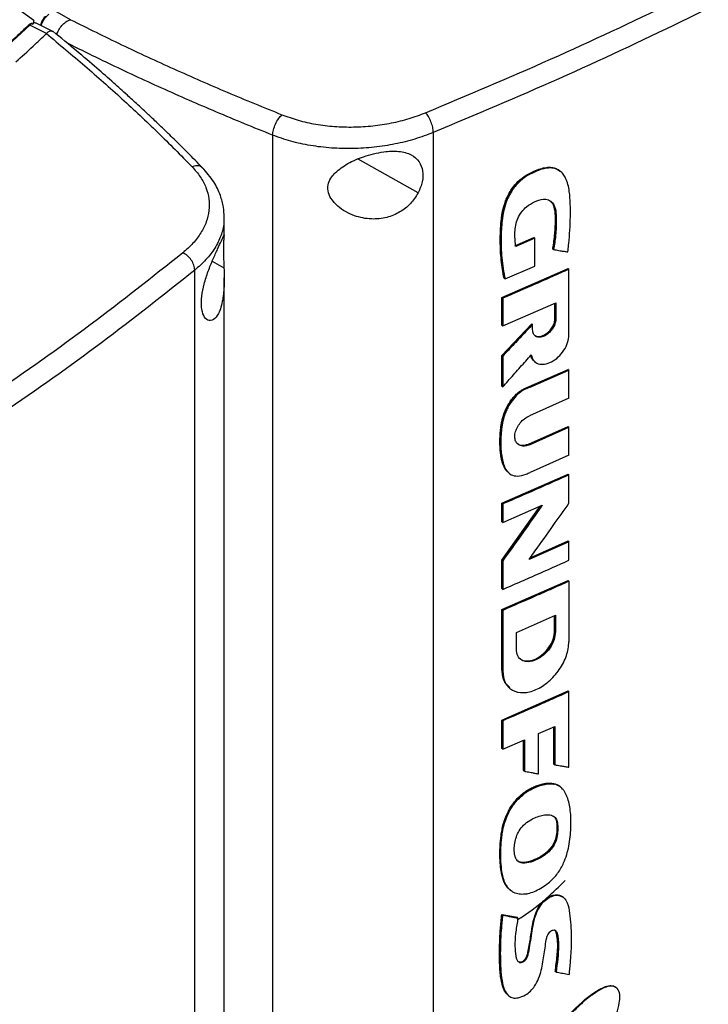
# Model space of a CAD drawing. Extents: x 0.4 to 10.6, y 0.4 to 8.1.
# Drawn here: x 3.1 to 3.4, y 6.2 to 6.6 of the extents above; entities that cross this region are included whole.
import ezdxf

# ---------------------------------------------------------------- set-up
doc = ezdxf.new("R2010")
doc.units = 0
doc.linetypes.add('SLD-SOLID', pattern=[0])
doc.layers.get('0').update_dxf_attribs({"linetype": 'CONTINUOUS'})

msp = doc.modelspace()

# ---------------------------------------------------------------- linework, layer by layer
at = {"color": 7, "linetype": 'SLD-SOLID'}
for p, q in [((3.10381, 6.62752), (3.09631, 6.63296)), ((3.11832, 6.62781), (3.11212, 6.63139)), ((3.10381, 6.62752), (3.10347, 6.62612)), ((3.10381, 6.62659), (3.10381, 6.62752)), ((3.11832, 6.62781), (3.11842, 6.62784)), ((3.10307, 6.62628), (3.1022, 6.62566)), ((3.1089, 6.62237), (3.1022, 6.62566)), ((3.10307, 6.62628), (3.10347, 6.62612)), ((3.11141, 6.62314), (3.10473, 6.62643)), ((3.10889, 6.62237), (3.10883, 6.6223)), ((3.19864, 6.58197), (3.19864, 6.12035)), ((3.26246, 6.583), (3.26246, 6.12402)), ((3.31293, 6.56761), (3.3127, 6.5678)), ((3.31298, 6.56757), (3.31281, 6.56771)), ((3.17942, 6.54217), (3.17942, 6.54943)), ((3.2949, 6.53805), (3.30243, 6.54133)), ((3.30277, 6.54105), (3.29524, 6.53777)), ((3.30254, 6.54123), (3.30243, 6.54133)), ((3.30254, 6.54123), (3.30277, 6.54105)), ((3.30277, 6.52998), (3.30277, 6.54105)), ((3.31001, 6.53673), (3.3099, 6.53682)), ((3.31025, 6.53654), (3.31001, 6.53673)), ((3.28971, 6.51745), (3.31601, 6.52901)), ((3.29096, 6.52485), (3.30277, 6.52998)), ((3.31612, 6.52892), (3.31601, 6.52901)), ((3.31612, 6.52892), (3.31636, 6.52873)), ((3.31636, 6.50256), (3.31636, 6.52873)), ((3.1677, 6.06931), (3.1677, 6.52829)), ((3.17942, 6.11392), (3.17942, 6.52528)), ((3.29062, 6.52513), (3.29073, 6.52503)), ((3.29073, 6.52503), (3.29096, 6.52485)), ((3.28971, 6.50645), (3.28971, 6.51745)), ((3.29005, 6.51717), (3.28971, 6.51745)), ((3.29005, 6.51717), (3.29005, 6.50617)), ((3.29005, 6.50617), (3.31115, 6.51539)), ((3.31081, 6.5091), (3.31081, 6.51524)), ((3.31092, 6.51529), (3.31092, 6.509)), ((3.31115, 6.51539), (3.31115, 6.50882)), ((3.31092, 6.509), (3.31081, 6.5091)), ((3.28971, 6.49446), (3.30155, 6.50704)), ((3.28971, 6.50645), (3.29005, 6.50617)), ((3.30167, 6.50695), (3.28983, 6.49436)), ((3.30167, 6.50695), (3.30155, 6.50704)), ((3.30167, 6.50695), (3.3019, 6.50676)), ((3.3019, 6.50473), (3.3019, 6.50676)), ((3.31092, 6.509), (3.31115, 6.50882)), ((3.28971, 6.48226), (3.28971, 6.49446)), ((3.28983, 6.49436), (3.28971, 6.49446)), ((3.28983, 6.49436), (3.29005, 6.49418)), ((3.29005, 6.49418), (3.29005, 6.48198)), ((3.30271, 6.49204), (3.30294, 6.49186)), ((3.30062, 6.48209), (3.31601, 6.48891)), ((3.30097, 6.48181), (3.31636, 6.48864)), ((3.31612, 6.48882), (3.31601, 6.48891)), ((3.31612, 6.48882), (3.31636, 6.48864)), ((3.31636, 6.47747), (3.31636, 6.48864)), ((3.28983, 6.48217), (3.28971, 6.48226)), ((3.28983, 6.48217), (3.29005, 6.48198)), ((3.30062, 6.48209), (3.30074, 6.48199)), ((3.30097, 6.48181), (3.30074, 6.48199)), ((3.31636, 6.47747), (3.30063, 6.47049)), ((3.30029, 6.45927), (3.31601, 6.46624)), ((3.31612, 6.46615), (3.31601, 6.46624)), ((3.31636, 6.46597), (3.31612, 6.46615)), ((3.30063, 6.45899), (3.31636, 6.46597)), ((3.31636, 6.45479), (3.31636, 6.46597)), ((3.30029, 6.45927), (3.3004, 6.45918)), ((3.30063, 6.45899), (3.3004, 6.45918)), ((3.31636, 6.45479), (3.30097, 6.44797)), ((3.28971, 6.43572), (3.31601, 6.44728)), ((3.29244, 6.44777), (3.29267, 6.44758)), ((3.31612, 6.44718), (3.31601, 6.44728)), ((3.31612, 6.44718), (3.31636, 6.447)), ((3.31636, 6.43571), (3.31636, 6.447)), ((3.28971, 6.42836), (3.28971, 6.43572)), ((3.29005, 6.43544), (3.28971, 6.43572)), ((3.29005, 6.43544), (3.29005, 6.42808)), ((3.29005, 6.42808), (3.30575, 6.43491)), ((3.28971, 6.41308), (3.30497, 6.43457)), ((3.29005, 6.42808), (3.28971, 6.42836)), ((3.31636, 6.42047), (3.30053, 6.41345)), ((3.30098, 6.41408), (3.31601, 6.42075)), ((3.31612, 6.42065), (3.31601, 6.42075)), ((3.31612, 6.42065), (3.31636, 6.42047)), ((3.31636, 6.41307), (3.31636, 6.42047)), ((3.28971, 6.4018), (3.28971, 6.41308)), ((3.28983, 6.41299), (3.28971, 6.41308)), ((3.28983, 6.41299), (3.29005, 6.4128)), ((3.29005, 6.4128), (3.29005, 6.40152)), ((3.28971, 6.39347), (3.31601, 6.40503)), ((3.31612, 6.40493), (3.31601, 6.40503)), ((3.31612, 6.40493), (3.31636, 6.40475)), ((3.31636, 6.40475), (3.31636, 6.38067)), ((3.28971, 6.4018), (3.29005, 6.40152)), ((3.28971, 6.3694), (3.28971, 6.39347)), ((3.29005, 6.39319), (3.28971, 6.39347)), ((3.29005, 6.39319), (3.29005, 6.36912)), ((3.29548, 6.38445), (3.31101, 6.39127)), ((3.31066, 6.38497), (3.31066, 6.39112)), ((3.31078, 6.39117), (3.31078, 6.38488)), ((3.31101, 6.39127), (3.31101, 6.3847)), ((3.29548, 6.37787), (3.29548, 6.38445)), ((3.31078, 6.38488), (3.31066, 6.38497)), ((3.31101, 6.3847), (3.31078, 6.38488)), ((3.28983, 6.3693), (3.28971, 6.3694)), ((3.29005, 6.36912), (3.28983, 6.3693)), ((3.28971, 6.3496), (3.31601, 6.36115)), ((3.29269, 6.36237), (3.29292, 6.36218)), ((3.31612, 6.36106), (3.31601, 6.36115)), ((3.31612, 6.36106), (3.31636, 6.36088)), ((3.31636, 6.33084), (3.31636, 6.36088)), ((3.28971, 6.3383), (3.28971, 6.3496)), ((3.29005, 6.34932), (3.28971, 6.3496)), ((3.29005, 6.34932), (3.29005, 6.33801)), ((3.30433, 6.34422), (3.31076, 6.34707)), ((3.31041, 6.3321), (3.31041, 6.34691)), ((3.31053, 6.34696), (3.31053, 6.332)), ((3.31076, 6.34707), (3.31076, 6.33182)), ((3.29005, 6.33801), (3.29865, 6.34173)), ((3.29831, 6.32956), (3.29831, 6.34159)), ((3.29865, 6.34173), (3.29865, 6.32928)), ((3.30433, 6.32821), (3.30433, 6.34422)), ((3.29005, 6.33801), (3.28971, 6.3383)), ((3.29843, 6.32946), (3.29831, 6.32956)), ((3.29843, 6.32946), (3.29865, 6.32928)), ((3.31053, 6.332), (3.31041, 6.3321)), ((3.31053, 6.332), (3.31076, 6.33182)), ((3.31032, 6.32431), (3.3102, 6.3244)), ((3.31055, 6.32412), (3.31032, 6.32431)), ((3.31297, 6.32302), (3.31266, 6.32328)), ((3.31302, 6.32299), (3.31279, 6.32317)), ((3.31151, 6.30853), (3.31162, 6.30844)), ((3.31186, 6.30826), (3.31162, 6.30844)), ((3.29284, 6.28225), (3.29299, 6.28206)), ((3.29299, 6.28205), (3.29321, 6.28187)), ((3.31413, 6.2792), (3.3139, 6.27938)), ((3.28971, 6.27238), (3.29575, 6.27123)), ((3.28982, 6.27228), (3.28971, 6.27238)), ((3.28982, 6.27228), (3.29005, 6.2721)), ((3.29586, 6.27114), (3.28982, 6.27228)), ((3.29575, 6.27123), (3.29586, 6.27114)), ((3.29609, 6.27095), (3.29586, 6.27114)), ((3.31104, 6.24968), (3.31093, 6.24977)), ((3.31128, 6.24949), (3.31104, 6.24968)), ((3.33509, 6.24333), (3.33485, 6.24351)), ((3.29216, 6.24028), (3.29239, 6.24009))]:
    msp.add_line(p, q, dxfattribs=at)
at = {"color": 8, "linetype": 'SLD-SOLID'}
for p, q in [((3.25648, 6.55906), (3.23259, 6.57243)), ((3.17468, 6.53189), (3.17934, 6.52928)), ((3.30523, 6.43468), (3.28983, 6.41299)), ((3.29843, 6.34164), (3.29843, 6.32946))]:
    msp.add_line(p, q, dxfattribs=at)
at = {"color": 7, "linetype": 'SLD-SOLID'}
for points, knots in [([(3.25937, 6.59085), (3.27605, 6.59787), (3.30945, 6.61191), (3.35754, 6.63453), (3.40423, 6.65815), (3.43385, 6.67484), (3.44867, 6.68319)], [0, 0, 0, 0, 0.249432, 0.499351, 0.749594, 1, 1, 1, 1]), ([(3.45262, 6.67576), (3.43774, 6.66737), (3.40799, 6.6506), (3.36107, 6.62687), (3.31277, 6.60415), (3.27922, 6.59004), (3.26246, 6.583)], [0, 0, 0, 0, 0.250407, 0.50065, 0.750569, 1, 1, 1, 1]), ([(3.10372, 6.62653), (3.10369, 6.62647), (3.10363, 6.62635), (3.10352, 6.6262), (3.10347, 6.62612)], [0, 0, 0, 0, 0.4980947, 1, 1, 1, 1]), ([(3.10372, 6.62653), (3.10375, 6.62658), (3.10378, 6.62664), (3.10379, 6.62663), (3.10379, 6.62662)], [0, 0, 0, 0, 0.851375, 1, 1, 1, 1]), ([(3.10469, 6.62645), (3.10446, 6.62654), (3.10418, 6.62666), (3.10386, 6.62662), (3.10379, 6.62661)], [0, 0, 0, 0, 0.78719, 1, 1, 1, 1]), ([(3.10851, 6.62926), (3.10843, 6.62919), (3.10792, 6.62872), (3.10722, 6.62761), (3.10661, 6.62639), (3.10653, 6.62571), (3.10651, 6.62555)], [0, 0, 0, 0, 0.071648, 0.472481, 0.877234, 1, 1, 1, 1]), ([(3.11296, 6.62191), (3.11301, 6.62208), (3.1132, 6.62283), (3.11399, 6.6243), (3.11495, 6.62557), (3.11605, 6.62665), (3.11702, 6.62739), (3.11798, 6.6277), (3.11832, 6.62781)], [0, 0, 0, 0, 0.076886, 0.322093, 0.57006, 0.627918, 0.870384, 1, 1, 1, 1]), ([(3.11842, 6.62784), (3.12514, 6.62451), (3.13861, 6.61783), (3.1594, 6.60825), (3.18061, 6.59893), (3.19511, 6.59303), (3.20238, 6.59007)], [0, 0, 0, 0, 0.248666, 0.498233, 0.748685, 1, 1, 1, 1]), ([(3.10174, 6.62566), (3.10153, 6.62546), (3.1005, 6.62448), (3.09863, 6.62272), (3.09611, 6.62037), (3.09359, 6.61803), (3.09104, 6.6157), (3.08849, 6.61337), (3.08592, 6.61105), (3.08333, 6.60873), (3.08073, 6.60641), (3.07811, 6.60411), (3.07548, 6.60181), (3.07284, 6.59951), (3.07018, 6.59722), (3.0675, 6.59493), (3.06481, 6.59266), (3.06211, 6.59038), (3.05848, 6.58736), (3.05483, 6.58435), (3.05115, 6.58135), (3.04837, 6.5791), (3.04558, 6.57686), (3.04278, 6.57463), (3.03996, 6.57241), (3.03713, 6.57019), (3.03428, 6.56797), (3.03142, 6.56576), (3.02855, 6.56356), (3.02566, 6.56136), (3.02276, 6.55917), (3.01984, 6.55699), (3.01691, 6.55481), (3.01397, 6.55264), (3.01101, 6.55047), (3.00804, 6.54832), (3.00505, 6.54616), (3.00206, 6.54402), (2.99904, 6.54188), (2.99602, 6.53974), (2.99298, 6.53761), (2.98993, 6.53549), (2.98686, 6.53338), (2.98378, 6.53127), (2.98069, 6.52917), (2.97758, 6.52707), (2.97447, 6.52499), (2.97133, 6.5229), (2.96819, 6.52083), (2.96503, 6.51876), (2.96186, 6.5167), (2.95867, 6.51464), (2.95548, 6.51259), (2.95227, 6.51055), (2.94904, 6.50852), (2.94581, 6.50649), (2.94256, 6.50447), (2.9393, 6.50245), (2.93602, 6.50044), (2.93274, 6.49844), (2.92944, 6.49645), (2.92613, 6.49446), (2.9228, 6.49248), (2.91946, 6.49051), (2.91522, 6.48802), (2.91208, 6.4862), (2.91006, 6.48503)], [0, 0, 0, 0, 0.003843, 0.019216, 0.03459, 0.049963, 0.065336, 0.080709, 0.096082, 0.111456, 0.126829, 0.142202, 0.157575, 0.172948, 0.188321, 0.203695, 0.219068, 0.234441, 0.249814, 0.280561, 0.295934, 0.311307, 0.32668, 0.342053, 0.357427, 0.3728, 0.388173, 0.403546, 0.418919, 0.434292, 0.449666, 0.465039, 0.480412, 0.495785, 0.511158, 0.526531, 0.541905, 0.557278, 0.572651, 0.588024, 0.603397, 0.618771, 0.634144, 0.649517, 0.66489, 0.680263, 0.695636, 0.71101, 0.726383, 0.741756, 0.757129, 0.772502, 0.787875, 0.803249, 0.818622, 0.833995, 0.849368, 0.864741, 0.880114, 0.895488, 0.910861, 0.926234, 0.941607, 0.95698, 0.972354, 1, 1, 1, 1]), ([(3.1022, 6.62566), (3.09307, 6.61723), (3.0748, 6.60036), (3.04518, 6.57586), (3.01399, 6.55198), (2.98109, 6.52884), (2.94672, 6.50639), (2.92253, 6.49211), (2.91044, 6.48497)], [0, 0, 0, 0, 0.166198, 0.33265, 0.499306, 0.666117, 0.833032, 1, 1, 1, 1]), ([(3.10307, 6.62628), (3.10305, 6.62628), (3.10302, 6.62629), (3.10294, 6.6263), (3.1028, 6.62629), (3.10256, 6.62622), (3.10216, 6.62602), (3.10191, 6.6258), (3.10174, 6.62566)], [0, 0, 0, 0, 0.0335076, 0.0639862, 0.1301011, 0.2594767, 0.5084344, 1, 1, 1, 1]), ([(3.1022, 6.62566), (3.10212, 6.62568), (3.10195, 6.62571), (3.10181, 6.62568), (3.10174, 6.62566)], [0, 0, 0, 0, 0.497379, 1, 1, 1, 1]), ([(3.11137, 6.62307), (3.11118, 6.62317), (3.11092, 6.62332), (3.11023, 6.62329), (3.10952, 6.62306), (3.10905, 6.62255), (3.10889, 6.62237)], [0, 0, 0, 0, 0.2673167, 0.3659166, 0.7791107, 1, 1, 1, 1]), ([(3.17092, 6.56891), (3.16892, 6.57095), (3.16517, 6.57478), (3.15981, 6.58009), (3.15515, 6.58461), (3.15122, 6.58835), (3.14796, 6.59141), (3.14463, 6.59449), (3.14058, 6.5982), (3.13518, 6.60304), (3.12848, 6.60891), (3.12044, 6.61578), (3.11451, 6.62064), (3.11134, 6.62324)], [0, 0, 0, 0, 0.1092948, 0.2047512, 0.2864226, 0.3543555, 0.4085895, 0.4538466, 0.5235523, 0.6131101, 0.7224397, 0.8514422, 1, 1, 1, 1]), ([(3.09669, 6.61107), (3.09898, 6.61316), (3.10307, 6.61689), (3.10707, 6.62065), (3.10883, 6.6223)], [0, 0, 0, 0, 0.560099, 1, 1, 1, 1]), ([(3.10883, 6.6223), (3.11396, 6.61805), (3.12424, 6.60954), (3.13894, 6.59644), (3.15317, 6.58309), (3.16216, 6.574), (3.16665, 6.56945)], [0, 0, 0, 0, 0.248666, 0.498233, 0.748685, 1, 1, 1, 1]), ([(3.19864, 6.58197), (3.19872, 6.58267), (3.19889, 6.58407), (3.19978, 6.58643), (3.20099, 6.58861), (3.20191, 6.58958), (3.20238, 6.59007)], [0, 0, 0, 0, 0.247233, 0.496161, 0.747327, 1, 1, 1, 1]), ([(3.20238, 6.59007), (3.2045, 6.5893), (3.20877, 6.58775), (3.21584, 6.58622), (3.22326, 6.58531), (3.23088, 6.5851), (3.23848, 6.58557), (3.24588, 6.58671), (3.25295, 6.58843), (3.25724, 6.59005), (3.25937, 6.59085)], [0, 0, 0, 0, 0.119672, 0.241674, 0.365828, 0.491678, 0.618609, 0.74602, 0.873322, 1, 1, 1, 1]), ([(3.26246, 6.583), (3.26242, 6.58369), (3.26233, 6.58506), (3.26163, 6.58734), (3.26077, 6.58907), (3.25999, 6.5902), (3.25958, 6.59064), (3.25937, 6.59085)], [0, 0, 0, 0, 0.256779, 0.509572, 0.756469, 0.878598, 1, 1, 1, 1]), ([(3.26246, 6.583), (3.26007, 6.5821), (3.25527, 6.58029), (3.24735, 6.57835), (3.23907, 6.57706), (3.23055, 6.57652), (3.22202, 6.57673), (3.21372, 6.57773), (3.2058, 6.57941), (3.20101, 6.58112), (3.19864, 6.58197)], [0, 0, 0, 0, 0.126675, 0.253976, 0.381387, 0.50832, 0.634171, 0.758327, 0.880329, 1, 1, 1, 1]), ([(3.2235, 6.56705), (3.22511, 6.56833), (3.22837, 6.57092), (3.23391, 6.57319), (3.23878, 6.57464), (3.24354, 6.57555), (3.24886, 6.57575), (3.25379, 6.57447), (3.25702, 6.5717), (3.25846, 6.56793), (3.25839, 6.56353), (3.25712, 6.56054), (3.25648, 6.55906)], [0, 0, 0, 0, 0.121239, 0.244331, 0.318611, 0.392818, 0.505828, 0.619303, 0.72109, 0.816123, 0.908576, 1, 1, 1, 1]), ([(3.16665, 6.56945), (3.16781, 6.56813), (3.17015, 6.56546), (3.17234, 6.56111), (3.17352, 6.55659), (3.17355, 6.552), (3.17247, 6.54746), (3.1703, 6.54308), (3.16721, 6.53894), (3.16441, 6.53646), (3.16301, 6.53522)], [0, 0, 0, 0, 0.1196719, 0.241674, 0.3658281, 0.4916774, 0.6186089, 0.7460197, 0.8733221, 1, 1, 1, 1]), ([(3.17942, 6.54942), (3.17936, 6.55072), (3.17922, 6.55369), (3.17794, 6.55837), (3.1754, 6.56377), (3.17235, 6.56725), (3.17072, 6.56911)], [0, 0, 0, 0, 0.180197, 0.409147, 0.683742, 1, 1, 1, 1]), ([(3.29073, 6.52503), (3.29015, 6.52852), (3.28899, 6.53549), (3.28912, 6.545), (3.29004, 6.55195), (3.29136, 6.55606), (3.29283, 6.55914), (3.29482, 6.56207), (3.29734, 6.56456), (3.30012, 6.56641), (3.30296, 6.56779), (3.30578, 6.56881), (3.30851, 6.56926), (3.31092, 6.56897), (3.31211, 6.56815), (3.31268, 6.56777)], [0, 0, 0, 0, 0.199799, 0.398952, 0.49795, 0.547915, 0.598294, 0.648849, 0.699546, 0.750599, 0.801787, 0.852902, 0.903893, 0.95458, 1, 1, 1, 1]), ([(3.29062, 6.52513), (3.29055, 6.52542), (3.29023, 6.52687), (3.28956, 6.53074), (3.28912, 6.53574), (3.28906, 6.5409), (3.28917, 6.54484), (3.28941, 6.54818), (3.28989, 6.5514), (3.29057, 6.5542), (3.29196, 6.55788), (3.29381, 6.56104), (3.29651, 6.56404), (3.29926, 6.56609), (3.30228, 6.56764), (3.30495, 6.56866), (3.30736, 6.56923), (3.30948, 6.56926), (3.31142, 6.5688), (3.3123, 6.56794), (3.31278, 6.56749)], [0, 0, 0, 0, 0.0169941, 0.0849941, 0.2211268, 0.2891196, 0.3571097, 0.425125, 0.4591302, 0.5168247, 0.5610354, 0.6363611, 0.671069, 0.7331454, 0.787634, 0.833375, 0.8764423, 0.9193843, 0.957024, 1, 1, 1, 1]), ([(3.31593, 6.53556), (3.31595, 6.53578), (3.31609, 6.53691), (3.31659, 6.54162), (3.31697, 6.54781), (3.31695, 6.55469), (3.31666, 6.55902), (3.31603, 6.56246), (3.31521, 6.56477), (3.31412, 6.56653), (3.31291, 6.56772), (3.31155, 6.56851), (3.31008, 6.56892), (3.30851, 6.56899), (3.30684, 6.56877), (3.30461, 6.56816), (3.30179, 6.56699), (3.29839, 6.56505), (3.29516, 6.56212), (3.29309, 6.559), (3.29185, 6.55639), (3.29089, 6.55382), (3.29027, 6.55131), (3.28962, 6.54711), (3.28935, 6.5412), (3.28947, 6.53302), (3.29046, 6.52758), (3.29096, 6.52485)], [0, 0, 0, 0, 0.007083, 0.035415, 0.148837, 0.205517, 0.262453, 0.295913, 0.32989, 0.354422, 0.378629, 0.399924, 0.419572, 0.439218, 0.45885, 0.478464, 0.515552, 0.553885, 0.59334, 0.632801, 0.653019, 0.673226, 0.710696, 0.729366, 0.804201, 0.901485, 1, 1, 1, 1]), ([(3.25648, 6.55906), (3.25554, 6.55757), (3.25366, 6.55461), (3.24922, 6.55118), (3.24387, 6.54898), (3.2376, 6.54836), (3.23201, 6.54947), (3.22758, 6.55149), (3.22431, 6.55378), (3.22178, 6.55662), (3.22046, 6.55987), (3.22065, 6.56288), (3.22186, 6.56528), (3.22301, 6.56653), (3.2235, 6.56705)], [0, 0, 0, 0, 0.095936, 0.191724, 0.292668, 0.404738, 0.53328, 0.606401, 0.679416, 0.762024, 0.828452, 0.895213, 0.955906, 1, 1, 1, 1]), ([(3.29524, 6.53777), (3.29521, 6.53797), (3.29509, 6.53898), (3.29492, 6.54084), (3.29484, 6.54341), (3.29512, 6.5461), (3.29595, 6.54889), (3.29741, 6.55155), (3.29978, 6.55391), (3.30278, 6.55561), (3.30584, 6.5567), (3.30829, 6.55639), (3.30991, 6.55524), (3.31096, 6.5532), (3.31134, 6.55045), (3.31135, 6.54665), (3.31116, 6.54206), (3.31055, 6.53838), (3.31025, 6.53654)], [0, 0, 0, 0, 0.013827, 0.069152, 0.125065, 0.180744, 0.234654, 0.288984, 0.338687, 0.407816, 0.485653, 0.537493, 0.589244, 0.643874, 0.71049, 0.777515, 0.88879, 1, 1, 1, 1]), ([(3.30898, 6.5558), (3.30948, 6.55529), (3.31051, 6.55421), (3.311, 6.55158), (3.31116, 6.54779), (3.31101, 6.54286), (3.31035, 6.53877), (3.31001, 6.53673)], [0, 0, 0, 0, 0.13217, 0.276531, 0.423548, 0.711897, 1, 1, 1, 1]), ([(3.3099, 6.53682), (3.30995, 6.53707), (3.31019, 6.53835), (3.31054, 6.54062), (3.31079, 6.54309), (3.31094, 6.54554), (3.311, 6.54747), (3.31098, 6.54936), (3.31092, 6.55093), (3.31065, 6.55308), (3.31016, 6.55494), (3.30925, 6.55554), (3.30913, 6.55562)], [0, 0, 0, 0, 0.0364328, 0.1822301, 0.328023, 0.4008931, 0.5466625, 0.6195338, 0.6924144, 0.7909668, 0.9725402, 1, 1, 1, 1]), ([(3.17147, 6.52277), (3.17198, 6.52451), (3.173, 6.52797), (3.17502, 6.5328), (3.17692, 6.53698), (3.1785, 6.54034), (3.17921, 6.5419), (3.17942, 6.54243), (3.17941, 6.5423), (3.17941, 6.54229)], [0, 0, 0, 0, 0.157823, 0.315403, 0.481464, 0.665828, 0.877292, 0.995621, 1, 1, 1, 1]), ([(3.17938, 6.54193), (3.17933, 6.54153), (3.17923, 6.54081), (3.17909, 6.53835), (3.17911, 6.53523), (3.17923, 6.53206), (3.17931, 6.5301), (3.17934, 6.52928)], [0, 0, 0, 0, 0.257679, 0.464891, 0.673138, 0.862457, 1, 1, 1, 1]), ([(3.31025, 6.53654), (3.31043, 6.53651), (3.31132, 6.53636), (3.31271, 6.53611), (3.31443, 6.53582), (3.31543, 6.53565), (3.31593, 6.53556)], [0, 0, 0, 0, 0.094179, 0.470895, 0.735447, 1, 1, 1, 1]), ([(3.16301, 6.53522), (3.15089, 6.52561), (3.12662, 6.50637), (3.0875, 6.47864), (3.04662, 6.4517), (3.01771, 6.43461), (3.00325, 6.42606)], [0, 0, 0, 0, 0.249432, 0.499351, 0.749594, 1, 1, 1, 1]), ([(3.1677, 6.52829), (3.16763, 6.52897), (3.16749, 6.53031), (3.16644, 6.53239), (3.16514, 6.53386), (3.16395, 6.53476), (3.16332, 6.53507), (3.16301, 6.53522)], [0, 0, 0, 0, 0.256779, 0.509572, 0.756469, 0.878598, 1, 1, 1, 1]), ([(3.17934, 6.52928), (3.17939, 6.52703), (3.1795, 6.52251), (3.17904, 6.51733), (3.17818, 6.51356), (3.17701, 6.51057), (3.17519, 6.50833), (3.17295, 6.50807), (3.17118, 6.50999), (3.17032, 6.51343), (3.17037, 6.51784), (3.1711, 6.52114), (3.17147, 6.52277)], [0, 0, 0, 0, 0.121238, 0.24433, 0.317349, 0.392822, 0.505831, 0.619305, 0.721092, 0.816124, 0.908577, 1, 1, 1, 1]), ([(3.31636, 6.52873), (3.31417, 6.52775), (3.30978, 6.52578), (3.30103, 6.52192), (3.29443, 6.51907), (3.29005, 6.51717)], [0, 0, 0, 0, 0.251998, 0.503997, 1, 1, 1, 1]), ([(3.1677, 6.52829), (3.15552, 6.51863), (3.13114, 6.4993), (3.09184, 6.47145), (3.05077, 6.44438), (3.02173, 6.42721), (3.0072, 6.41862)], [0, 0, 0, 0, 0.249431, 0.49935, 0.749593, 1, 1, 1, 1]), ([(3.30282, 6.50241), (3.30285, 6.50238), (3.30318, 6.50206), (3.30416, 6.50192), (3.30565, 6.50211), (3.30726, 6.50292), (3.30875, 6.50421), (3.30993, 6.50584), (3.31067, 6.50756), (3.31076, 6.5086), (3.31081, 6.5091)], [0, 0, 0, 0, 0.01443, 0.153419, 0.295868, 0.441186, 0.587422, 0.732117, 0.873464, 1, 1, 1, 1]), ([(3.3019, 6.50676), (3.30172, 6.50657), (3.30082, 6.50562), (3.29841, 6.50304), (3.29464, 6.49903), (3.29158, 6.4958), (3.29005, 6.49418)], [0, 0, 0, 0, 0.045381, 0.226903, 0.613449, 1, 1, 1, 1]), ([(3.31115, 6.50882), (3.31108, 6.50818), (3.31094, 6.5069), (3.30987, 6.50488), (3.30834, 6.50317), (3.30653, 6.50201), (3.30472, 6.50157), (3.30319, 6.50192), (3.30211, 6.50299), (3.30197, 6.50415), (3.3019, 6.50473)], [0, 0, 0, 0, 0.123633, 0.248026, 0.373554, 0.499982, 0.626412, 0.751955, 0.87636, 1, 1, 1, 1]), ([(3.30272, 6.50255), (3.30282, 6.50244), (3.30324, 6.50194), (3.30452, 6.50179), (3.30629, 6.50219), (3.30811, 6.50336), (3.30964, 6.50506), (3.3105, 6.50674), (3.31087, 6.50807), (3.3109, 6.50869), (3.31092, 6.509)], [0, 0, 0, 0, 0.047235, 0.206167, 0.366208, 0.526246, 0.685159, 0.842655, 0.921478, 1, 1, 1, 1]), ([(3.30137, 6.49469), (3.30162, 6.49388), (3.30213, 6.49227), (3.30409, 6.49099), (3.30662, 6.4908), (3.30946, 6.49176), (3.3122, 6.49373), (3.31447, 6.49645), (3.31605, 6.49959), (3.31626, 6.50157), (3.31636, 6.50256)], [0, 0, 0, 0, 0.123788, 0.2485, 0.374288, 0.500737, 0.626979, 0.75228, 0.876488, 1, 1, 1, 1]), ([(3.29005, 6.48198), (3.29023, 6.48218), (3.2911, 6.48315), (3.29343, 6.48576), (3.29703, 6.48979), (3.29992, 6.49305), (3.30137, 6.49469)], [0, 0, 0, 0, 0.04625, 0.231249, 0.615623, 1, 1, 1, 1]), ([(3.30114, 6.49487), (3.30133, 6.49399), (3.30154, 6.49301), (3.30224, 6.49255), (3.30232, 6.4925)], [0, 0, 0, 0, 0.892162, 1, 1, 1, 1]), ([(3.30248, 6.49227), (3.30202, 6.49274), (3.30144, 6.49335), (3.30121, 6.49426), (3.30116, 6.49446)], [0, 0, 0, 0, 0.784443, 1, 1, 1, 1]), ([(3.29239, 6.44795), (3.29213, 6.44813), (3.29153, 6.44855), (3.29091, 6.44956), (3.29033, 6.45072), (3.28988, 6.452), (3.28954, 6.45334), (3.28929, 6.45474), (3.28911, 6.45618), (3.289, 6.45765), (3.28892, 6.45965), (3.28896, 6.46145), (3.28905, 6.46327), (3.28913, 6.46432), (3.28927, 6.46564), (3.28945, 6.46698), (3.28976, 6.46861), (3.29019, 6.47026), (3.29083, 6.47212), (3.29174, 6.47411), (3.29291, 6.47607), (3.29414, 6.4777), (3.29539, 6.47903), (3.29667, 6.48011), (3.29841, 6.48128), (3.29974, 6.48176), (3.30062, 6.48209)], [0, 0, 0, 0, 0.031258, 0.071351, 0.111416, 0.151464, 0.191501, 0.231531, 0.271556, 0.311579, 0.351601, 0.431675, 0.451683, 0.491703, 0.511711, 0.551739, 0.591777, 0.631829, 0.671899, 0.726398, 0.776114, 0.818895, 0.857283, 0.89331, 0.92934, 1, 1, 1, 1]), ([(3.30097, 6.48181), (3.30076, 6.48174), (3.29971, 6.48141), (3.29777, 6.48047), (3.29529, 6.47844), (3.29348, 6.47617), (3.29224, 6.4741), (3.29141, 6.47239), (3.29057, 6.47019), (3.28989, 6.46751), (3.28935, 6.46346), (3.28918, 6.45852), (3.2896, 6.45393), (3.29052, 6.45066), (3.2916, 6.44854), (3.29329, 6.44687), (3.29601, 6.44631), (3.29872, 6.44698), (3.30044, 6.44774), (3.30097, 6.44797)], [0, 0, 0, 0, 0.013574, 0.068333, 0.123293, 0.181949, 0.21539, 0.248818, 0.282235, 0.342858, 0.404847, 0.525858, 0.64931, 0.706137, 0.764179, 0.826023, 0.888422, 0.966119, 1, 1, 1, 1]), ([(3.30063, 6.45899), (3.30042, 6.45891), (3.29955, 6.45855), (3.29805, 6.45835), (3.29641, 6.45881), (3.29527, 6.45998), (3.29477, 6.46166), (3.29492, 6.46366), (3.29569, 6.46576), (3.29698, 6.46774), (3.29869, 6.46946), (3.29998, 6.47015), (3.30063, 6.47049)], [0, 0, 0, 0, 0.035417, 0.146479, 0.257601, 0.366315, 0.472277, 0.576152, 0.679518, 0.784042, 0.890962, 1, 1, 1, 1]), ([(3.29575, 6.45949), (3.29595, 6.45934), (3.29657, 6.45891), (3.29764, 6.4587), (3.29899, 6.45879), (3.2998, 6.45909), (3.30029, 6.45927)], [0, 0, 0, 0, 0.176114, 0.531754, 0.717394, 1, 1, 1, 1]), ([(3.31636, 6.447), (3.31418, 6.44603), (3.30983, 6.44407), (3.30108, 6.44021), (3.29446, 6.43735), (3.29005, 6.43544)], [0, 0, 0, 0, 0.250078, 0.5001561, 1, 1, 1, 1]), ([(3.30575, 6.43491), (3.3056, 6.43469), (3.30484, 6.43362), (3.30166, 6.42911), (3.29658, 6.42195), (3.2921, 6.41566), (3.29005, 6.4128)], [0, 0, 0, 0, 0.029092, 0.145459, 0.610927, 1, 1, 1, 1]), ([(3.30053, 6.41345), (3.30069, 6.41367), (3.30145, 6.41473), (3.30467, 6.41922), (3.3098, 6.42642), (3.31429, 6.43278), (3.31636, 6.43571)], [0, 0, 0, 0, 0.028887, 0.144436, 0.606632, 1, 1, 1, 1]), ([(3.29005, 6.40152), (3.29226, 6.40247), (3.29668, 6.40437), (3.30547, 6.40821), (3.312, 6.41113), (3.31636, 6.41307)], [0, 0, 0, 0, 0.250078, 0.500156, 1, 1, 1, 1]), ([(3.31636, 6.40475), (3.31413, 6.40375), (3.30968, 6.40176), (3.30093, 6.39789), (3.29436, 6.39505), (3.29005, 6.39319)], [0, 0, 0, 0, 0.255834, 0.511667, 1, 1, 1, 1]), ([(3.31101, 6.3847), (3.31089, 6.38363), (3.31066, 6.38148), (3.30886, 6.37809), (3.3063, 6.37524), (3.30326, 6.3733), (3.30022, 6.37257), (3.29765, 6.37317), (3.29583, 6.37496), (3.29559, 6.3769), (3.29548, 6.37787)], [0, 0, 0, 0, 0.1236508, 0.2480606, 0.3736009, 0.500023, 0.6264464, 0.7519744, 0.8763625, 1, 1, 1, 1]), ([(3.31078, 6.38488), (3.31075, 6.38436), (3.31069, 6.38331), (3.31008, 6.38109), (3.30864, 6.37828), (3.30607, 6.37543), (3.30302, 6.37347), (3.30004, 6.37281), (3.29789, 6.37307), (3.29719, 6.3739), (3.29703, 6.37409)], [0, 0, 0, 0, 0.078533, 0.15737, 0.314888, 0.473817, 0.63385, 0.793884, 0.952799, 1, 1, 1, 1]), ([(3.29709, 6.3739), (3.29713, 6.37386), (3.29763, 6.3733), (3.29922, 6.37299), (3.30167, 6.37317), (3.30437, 6.3744), (3.30692, 6.37647), (3.30897, 6.37914), (3.31039, 6.38214), (3.31057, 6.38402), (3.31066, 6.38497)], [0, 0, 0, 0, 0.009476, 0.146254, 0.286419, 0.429576, 0.573952, 0.717114, 0.857126, 1, 1, 1, 1]), ([(3.29005, 6.36912), (3.29025, 6.36748), (3.29066, 6.36419), (3.29374, 6.36114), (3.2981, 6.36012), (3.30326, 6.36136), (3.3084, 6.36465), (3.31273, 6.36948), (3.31576, 6.37522), (3.31616, 6.37886), (3.31636, 6.38067)], [0, 0, 0, 0, 0.123495, 0.247923, 0.373514, 0.49994, 0.62641, 0.751962, 0.876302, 1, 1, 1, 1]), ([(3.29286, 6.36257), (3.29211, 6.3632), (3.29082, 6.36428), (3.28999, 6.3668), (3.28988, 6.36847), (3.28983, 6.3693)], [0, 0, 0, 0, 0.414511, 0.707538, 1, 1, 1, 1]), ([(3.31636, 6.36088), (3.31418, 6.3599), (3.30983, 6.35795), (3.30108, 6.35408), (3.29446, 6.35122), (3.29005, 6.34932)], [0, 0, 0, 0, 0.250078, 0.500156, 1, 1, 1, 1]), ([(3.29865, 6.32928), (3.29883, 6.32924), (3.29973, 6.32907), (3.30112, 6.32881), (3.30284, 6.32849), (3.30383, 6.3283), (3.30433, 6.32821)], [0, 0, 0, 0, 0.094525, 0.472625, 0.736312, 1, 1, 1, 1]), ([(3.31076, 6.33182), (3.31094, 6.33179), (3.31183, 6.33163), (3.31321, 6.33139), (3.3149, 6.33109), (3.31587, 6.33092), (3.31636, 6.33084)], [0, 0, 0, 0, 0.095351, 0.476753, 0.738376, 1, 1, 1, 1]), ([(3.29289, 6.2822), (3.29275, 6.28229), (3.29214, 6.28272), (3.29135, 6.28381), (3.29051, 6.28538), (3.28992, 6.28717), (3.2895, 6.28907), (3.28922, 6.29105), (3.28904, 6.29308), (3.28894, 6.29515), (3.28892, 6.29726), (3.28902, 6.30012), (3.28927, 6.30304), (3.28974, 6.30603), (3.29026, 6.30831), (3.29099, 6.31061), (3.29182, 6.31253), (3.2928, 6.31439), (3.29391, 6.31613), (3.29542, 6.31801), (3.29705, 6.31964), (3.29878, 6.32102), (3.30059, 6.32216), (3.30241, 6.32308), (3.30424, 6.3238), (3.30604, 6.32429), (3.30809, 6.32464), (3.30941, 6.32449), (3.3102, 6.3244)], [0, 0, 0, 0, 0.011945, 0.051725, 0.091476, 0.131195, 0.170888, 0.210565, 0.250234, 0.289902, 0.329571, 0.369239, 0.44863, 0.488311, 0.52801, 0.567738, 0.607498, 0.627343, 0.666181, 0.702358, 0.737522, 0.772677, 0.807808, 0.842916, 0.878012, 0.913108, 0.948217, 1, 1, 1, 1]), ([(3.31032, 6.32431), (3.30919, 6.32439), (3.30694, 6.32454), (3.30314, 6.32334), (3.29936, 6.3214), (3.29579, 6.3184), (3.29294, 6.31458), (3.29098, 6.31044), (3.28987, 6.30632), (3.28912, 6.30101), (3.2889, 6.2946), (3.28958, 6.28864), (3.2906, 6.28493), (3.2915, 6.2839), (3.29172, 6.28364)], [0, 0, 0, 0, 0.075956, 0.152282, 0.228399, 0.304036, 0.37943, 0.454154, 0.528757, 0.603205, 0.751811, 0.900448, 0.974902, 1, 1, 1, 1]), ([(3.2995, 6.28055), (3.29929, 6.28051), (3.29827, 6.28033), (3.29689, 6.28032), (3.29546, 6.28063), (3.29428, 6.2811), (3.29306, 6.28191), (3.29178, 6.28331), (3.29074, 6.28526), (3.28964, 6.2891), (3.28913, 6.295), (3.28935, 6.30068), (3.28992, 6.30481), (3.29027, 6.30668), (3.2909, 6.30906), (3.29177, 6.31149), (3.29346, 6.31482), (3.29612, 6.31834), (3.30018, 6.32166), (3.30407, 6.32345), (3.30741, 6.32425), (3.30931, 6.32434), (3.3103, 6.32417), (3.31055, 6.32412)], [0, 0, 0, 0, 0.010567, 0.053075, 0.074236, 0.095395, 0.12953, 0.163645, 0.210018, 0.257652, 0.382132, 0.510122, 0.531716, 0.574944, 0.596545, 0.639859, 0.684567, 0.748963, 0.813448, 0.898245, 0.941216, 0.985557, 1, 1, 1, 1]), ([(3.2995, 6.28055), (3.2997, 6.28059), (3.30073, 6.2808), (3.30348, 6.28176), (3.30733, 6.28397), (3.31066, 6.28707), (3.31235, 6.28936), (3.3134, 6.29106), (3.31448, 6.29321), (3.31554, 6.29618), (3.3167, 6.3009), (3.31725, 6.30686), (3.31711, 6.31346), (3.31617, 6.31782), (3.31519, 6.32017), (3.31459, 6.32126), (3.3138, 6.32232), (3.31257, 6.32347), (3.31131, 6.32388), (3.31055, 6.32412)], [0, 0, 0, 0, 0.012223, 0.061293, 0.160236, 0.235575, 0.272951, 0.291579, 0.328918, 0.386569, 0.445649, 0.576498, 0.711161, 0.823896, 0.851964, 0.88004, 0.908127, 0.944721, 1, 1, 1, 1]), ([(3.3102, 6.3244), (3.31045, 6.32435), (3.31107, 6.32422), (3.31155, 6.32385), (3.31184, 6.32362)], [0, 0, 0, 0, 0.392377, 1, 1, 1, 1]), ([(3.31278, 6.32316), (3.31276, 6.32318), (3.31217, 6.32387), (3.31123, 6.32409), (3.31032, 6.32431)], [0, 0, 0, 0, 0.026593, 1, 1, 1, 1]), ([(3.29502, 6.29526), (3.29497, 6.29545), (3.29469, 6.29637), (3.29457, 6.29818), (3.29477, 6.30069), (3.29537, 6.30319), (3.29652, 6.30569), (3.2984, 6.30802), (3.30042, 6.30952), (3.30251, 6.31066), (3.30445, 6.31145), (3.30696, 6.31207), (3.30927, 6.31205), (3.31096, 6.31096), (3.31167, 6.30962), (3.31181, 6.30861), (3.31186, 6.30826)], [0, 0, 0, 0, 0.021754, 0.109329, 0.18692, 0.267154, 0.342129, 0.417534, 0.50878, 0.556018, 0.635632, 0.709315, 0.821086, 0.891264, 0.961412, 1, 1, 1, 1]), ([(3.31162, 6.30844), (3.31154, 6.30902), (3.31139, 6.31007), (3.3108, 6.31075), (3.31054, 6.31107)], [0, 0, 0, 0, 0.549303, 1, 1, 1, 1]), ([(3.31186, 6.30826), (3.31187, 6.30805), (3.31192, 6.307), (3.3119, 6.30505), (3.31158, 6.30246), (3.31054, 6.29993), (3.30882, 6.29759), (3.3059, 6.29518), (3.30242, 6.29344), (3.29916, 6.29261), (3.29693, 6.29284), (3.29561, 6.29382), (3.2952, 6.29484), (3.29502, 6.29526)], [0, 0, 0, 0, 0.024229, 0.121143, 0.21888, 0.298452, 0.378349, 0.480207, 0.653323, 0.77594, 0.857623, 0.939974, 1, 1, 1, 1]), ([(3.31162, 6.30844), (3.31166, 6.30738), (3.31172, 6.30526), (3.31127, 6.30232), (3.31015, 6.29992), (3.30852, 6.29769), (3.30588, 6.29554), (3.30259, 6.29383), (3.29981, 6.29295), (3.29775, 6.29289), (3.29658, 6.29313), (3.29612, 6.29358), (3.29597, 6.29372)], [0, 0, 0, 0, 0.1341232, 0.2690226, 0.3378435, 0.4071889, 0.5468565, 0.6875228, 0.8288369, 0.8994722, 0.969105, 1, 1, 1, 1]), ([(3.31151, 6.30853), (3.31155, 6.30743), (3.31161, 6.30543), (3.31119, 6.30266), (3.31026, 6.30041), (3.30907, 6.29863), (3.30756, 6.2971), (3.30544, 6.29549), (3.30268, 6.29402), (3.29991, 6.29309), (3.29783, 6.29297), (3.29663, 6.29314), (3.29616, 6.29357), (3.29604, 6.29368)], [0, 0, 0, 0, 0.141031, 0.25641, 0.324033, 0.39989, 0.472886, 0.546463, 0.686268, 0.828752, 0.900993, 0.973513, 1, 1, 1, 1]), ([(3.29599, 6.27033), (3.2966, 6.27071), (3.30091, 6.27338), (3.30739, 6.27851), (3.3125, 6.28349), (3.31486, 6.2858)], [0, 0, 0, 0, 0.082826, 0.576477, 1, 1, 1, 1]), ([(3.29609, 6.27095), (3.29605, 6.27072), (3.29586, 6.26959), (3.29555, 6.26754), (3.29504, 6.26398), (3.29477, 6.26002), (3.2951, 6.25672), (3.29549, 6.25466), (3.296, 6.25374), (3.29671, 6.25331), (3.29742, 6.25325), (3.29815, 6.25349), (3.29882, 6.25397), (3.29939, 6.2546), (3.29999, 6.25567), (3.30078, 6.25919), (3.3014, 6.26359), (3.30222, 6.26893), (3.30323, 6.27263), (3.3049, 6.27583), (3.30683, 6.278), (3.30898, 6.27945), (3.31105, 6.2801), (3.31292, 6.27998), (3.31461, 6.27902), (3.31601, 6.27661), (3.31671, 6.2728), (3.31721, 6.26667), (3.31735, 6.26111), (3.31703, 6.25613), (3.31684, 6.25362), (3.31662, 6.25109), (3.31646, 6.2494), (3.31638, 6.24855)], [0, 0, 0, 0, 0.007681, 0.038406, 0.069133, 0.128482, 0.17564, 0.192337, 0.209205, 0.219824, 0.228755, 0.237729, 0.245771, 0.253944, 0.262162, 0.281377, 0.369065, 0.412884, 0.461546, 0.490002, 0.518643, 0.544425, 0.569325, 0.594037, 0.620064, 0.65568, 0.71207, 0.768832, 0.883737, 0.912786, 0.941835, 0.970916, 1, 1, 1, 1]), ([(3.29597, 6.25385), (3.29598, 6.25385), (3.2961, 6.25371), (3.29643, 6.25355), (3.29698, 6.25343), (3.29763, 6.25355), (3.29829, 6.25391), (3.29889, 6.25445), (3.29937, 6.25512), (3.2998, 6.25608), (3.30017, 6.25772), (3.30082, 6.26095), (3.30133, 6.26505), (3.30212, 6.26968), (3.30325, 6.27353), (3.30495, 6.27634), (3.30642, 6.27792), (3.30766, 6.27891), (3.30896, 6.27966), (3.31026, 6.28011), (3.3115, 6.28024), (3.31264, 6.28014), (3.31318, 6.27972), (3.31344, 6.27952)], [0, 0, 0, 0, 0.00047, 0.020271, 0.04012, 0.060055, 0.080015, 0.099893, 0.119636, 0.139208, 0.178334, 0.255007, 0.410684, 0.527679, 0.645198, 0.723801, 0.763504, 0.80338, 0.84336, 0.883344, 0.923253, 0.963034, 1, 1, 1, 1]), ([(3.2921, 6.24046), (3.29165, 6.24089), (3.29067, 6.24183), (3.28993, 6.24402), (3.28937, 6.24644), (3.28906, 6.249), (3.28887, 6.25163), (3.28878, 6.25431), (3.28876, 6.25701), (3.28879, 6.25974), (3.28887, 6.26203), (3.28898, 6.26434), (3.28913, 6.26667), (3.28938, 6.26951), (3.2896, 6.27142), (3.28971, 6.27238)], [0, 0, 0, 0, 0.068542, 0.1496641, 0.2305473, 0.3113607, 0.3921458, 0.4729189, 0.5536875, 0.6344549, 0.7152226, 0.7556047, 0.8363734, 0.9181613, 1, 1, 1, 1]), ([(3.28982, 6.27228), (3.28942, 6.26755), (3.2888, 6.26044), (3.28885, 6.25128), (3.2895, 6.24701), (3.28983, 6.24489)], [0, 0, 0, 0, 0.499431, 0.750495, 1, 1, 1, 1]), ([(3.29005, 6.2721), (3.29002, 6.27187), (3.28989, 6.27075), (3.28967, 6.26873), (3.28922, 6.2634), (3.28903, 6.25736), (3.2892, 6.25069), (3.28963, 6.24629), (3.29055, 6.24254), (3.29201, 6.24009), (3.2941, 6.23908), (3.29642, 6.2392), (3.29884, 6.24016), (3.30112, 6.24181), (3.303, 6.2441), (3.30443, 6.24702), (3.30574, 6.25136), (3.30631, 6.25561), (3.30703, 6.25988), (3.30728, 6.26237), (3.30785, 6.26418), (3.30843, 6.26511), (3.30907, 6.26576), (3.30975, 6.26614), (3.31036, 6.26624), (3.31086, 6.26612), (3.31135, 6.2657), (3.31207, 6.26375), (3.31241, 6.26006), (3.31192, 6.25475), (3.31149, 6.25125), (3.31128, 6.24949)], [0, 0, 0, 0, 0.007575, 0.037878, 0.068181, 0.189499, 0.247611, 0.305996, 0.35137, 0.397201, 0.423713, 0.450308, 0.484563, 0.509376, 0.53425, 0.568133, 0.603623, 0.674594, 0.709929, 0.745277, 0.758757, 0.76765, 0.776585, 0.784722, 0.791887, 0.798943, 0.806525, 0.819989, 0.882216, 0.940929, 1, 1, 1, 1]), ([(3.29005, 6.2721), (3.29118, 6.27188), (3.29319, 6.2715), (3.2952, 6.27112), (3.29609, 6.27095)], [0, 0, 0, 0, 0.559986, 1, 1, 1, 1]), ([(3.31093, 6.24977), (3.31096, 6.25003), (3.31112, 6.25135), (3.3114, 6.25373), (3.3117, 6.25636), (3.31191, 6.25896), (3.31192, 6.26099), (3.3117, 6.26303), (3.31145, 6.26452), (3.31119, 6.26574), (3.31079, 6.26611), (3.31068, 6.26621)], [0, 0, 0, 0, 0.044955, 0.224773, 0.404601, 0.494523, 0.6747, 0.764649, 0.878283, 0.967298, 1, 1, 1, 1]), ([(3.31081, 6.26609), (3.31098, 6.26589), (3.31172, 6.26498), (3.31185, 6.26236), (3.31213, 6.25877), (3.3116, 6.2544), (3.31123, 6.25125), (3.31104, 6.24968)], [0, 0, 0, 0, 0.057688, 0.259219, 0.460846, 0.730853, 1, 1, 1, 1]), ([(3.31128, 6.24949), (3.31145, 6.24946), (3.31234, 6.2493), (3.31404, 6.24898), (3.31556, 6.2487), (3.31638, 6.24855)], [0, 0, 0, 0, 0.104282, 0.521409, 1, 1, 1, 1]), ([(3.30518, 6.21927), (3.30754, 6.22223), (3.31228, 6.22818), (3.31872, 6.23509), (3.32426, 6.23991), (3.32792, 6.24239), (3.3309, 6.24381), (3.33276, 6.24422), (3.334, 6.24397), (3.33463, 6.24377), (3.33483, 6.24352), (3.33484, 6.2435)], [0, 0, 0, 0, 0.266308, 0.533519, 0.665087, 0.7982, 0.865292, 0.931989, 0.965258, 0.998373, 1, 1, 1, 1]), ([(3.32031, 6.20307), (3.32045, 6.20329), (3.32115, 6.2044), (3.32211, 6.20596), (3.32347, 6.20819), (3.32455, 6.20999), (3.32587, 6.21224), (3.3269, 6.21405), (3.32868, 6.21724), (3.33126, 6.22206), (3.33376, 6.22788), (3.33543, 6.23315), (3.33639, 6.23681), (3.33674, 6.24006), (3.33614, 6.24241), (3.33475, 6.24376), (3.33281, 6.24407), (3.32978, 6.24317), (3.32694, 6.2414), (3.32409, 6.2393), (3.32104, 6.23678), (3.31689, 6.23268), (3.31134, 6.22656), (3.30764, 6.22188), (3.30541, 6.21908)], [0, 0, 0, 0, 0.0087175, 0.0435885, 0.0610237, 0.0958948, 0.11333, 0.1482016, 0.1656369, 0.2354101, 0.3317091, 0.3812252, 0.4311556, 0.4682397, 0.5057704, 0.538175, 0.5658557, 0.5996013, 0.6660832, 0.685534, 0.7244693, 0.8024502, 0.8814418, 1, 1, 1, 1])]:
    msp.add_open_spline(points, degree=3, knots=knots, dxfattribs=at)
at = {"color": 8, "linetype": 'SLD-SOLID'}
for points, knots in [([(3.10471, 6.62639), (3.10467, 6.62643), (3.1044, 6.62665), (3.10403, 6.62658), (3.10372, 6.62653)], [0, 0, 0, 0, 0.164041, 1, 1, 1, 1]), ([(3.10678, 6.62542), (3.10679, 6.6255), (3.10686, 6.6261), (3.10744, 6.62728), (3.10845, 6.62881), (3.10935, 6.62963), (3.10981, 6.63004)], [0, 0, 0, 0, 0.0483503, 0.3661511, 0.6832046, 1, 1, 1, 1]), ([(3.19864, 6.58197), (3.19119, 6.585), (3.17631, 6.59105), (3.15458, 6.60061), (3.13475, 6.60976), (3.12241, 6.61589), (3.11697, 6.61859)], [0, 0, 0, 0, 0.265201, 0.529474, 0.792795, 1, 1, 1, 1]), ([(3.17084, 6.56882), (3.17069, 6.56902), (3.17019, 6.56964), (3.1687, 6.56996), (3.16734, 6.56962), (3.16665, 6.56945)], [0, 0, 0, 0, 0.187199, 0.592384, 1, 1, 1, 1]), ([(3.17926, 6.54959), (3.1793, 6.54875), (3.17941, 6.54618), (3.17824, 6.54197), (3.17587, 6.53708), (3.1724, 6.53245), (3.16926, 6.52967), (3.1677, 6.52829)], [0, 0, 0, 0, 0.108937, 0.331445, 0.554791, 0.777944, 1, 1, 1, 1]), ([(3.29248, 6.44781), (3.29198, 6.4483), (3.29092, 6.44935), (3.29002, 6.45167), (3.28922, 6.45517), (3.28895, 6.45998), (3.28923, 6.46502), (3.28998, 6.4692), (3.29104, 6.47242), (3.2927, 6.4756), (3.29494, 6.47853), (3.29777, 6.48088), (3.29975, 6.48162), (3.30074, 6.48199)], [0, 0, 0, 0, 0.067718, 0.145193, 0.222503, 0.377185, 0.531897, 0.609272, 0.686186, 0.763693, 0.841984, 0.92073, 1, 1, 1, 1]), ([(3.3004, 6.45918), (3.29965, 6.45894), (3.29817, 6.45848), (3.29659, 6.45872), (3.29607, 6.45933), (3.29596, 6.45946)], [0, 0, 0, 0, 0.439886, 0.876282, 1, 1, 1, 1]), ([(3.28983, 6.24489), (3.29003, 6.24418), (3.29043, 6.24276), (3.29118, 6.24114), (3.29198, 6.24056), (3.29223, 6.24037)], [0, 0, 0, 0, 0.401572, 0.804724, 1, 1, 1, 1])]:
    msp.add_open_spline(points, degree=3, knots=knots, dxfattribs=at)

doc.saveas('drawing.dxf')
